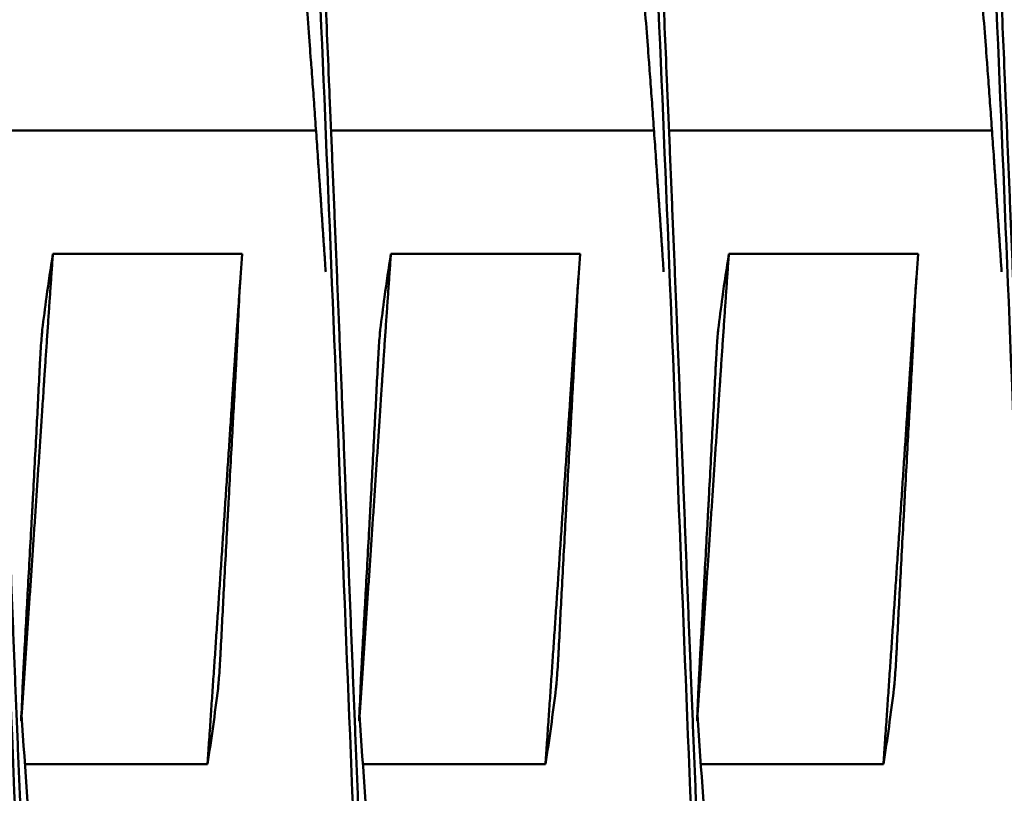
# Model space of a CAD drawing. Units: inches. Extents: x 0.5 to 21.5, y 0.2 to 16.7.
# Drawn here: x 14 to 14.1, y 11 to 11.1 of the extents above; entities that cross this region are included whole.
import ezdxf

# ---------------------------------------------------------------- set-up
doc = ezdxf.new("R2010")
doc.units = ezdxf.units.IN
doc.header["$MEASUREMENT"] = 0
doc.layers.add('Symbol (ANSI)', color=7, linetype='Continuous', lineweight=25)
doc.layers.add('Visible (ANSI)', color=7, linetype='Continuous', lineweight=50)
doc.styles.add('Note Text (ANSI)', font='tahoma.ttf')
doc.dimstyles.new('Default (ANSI)$7', dxfattribs={"dimtxt": 0.12, "dimasz": 0.098425, "dimexe": 0.125, "dimexo": 0.0625, "dimgap": 0.031496, "dimtad": 0, "dimtih": 1, "dimtoh": 1, "dimrnd": 1e-08, "dimzin": 0, "dimdsep": 46, "dimtxsty": 'Note Text (ANSI)', "dimcen": 0.09, "dimdle": 0.393701, "dimclrd": 256, "dimclre": 256, "dimclrt": 256, "dimadec": 0, "dimazin": 1, "dimtfac": 1, "dimtofl": 0, "dimtmove": 0, "dimatfit": 3, "dimfxl": 1, "dimtolj": 1, "dimtzin": 4, "dimlwd": -1, "dimlwe": -1, "dimarcsym": 0})

msp = doc.modelspace()

# ---------------------------------------------------------------- linework, layer by layer
at = {"layer": 'Visible (ANSI)'}
for p, q in [((14.023883, 11.047688), (14.047773, 11.047688)), ((14.048883, 11.047688), (14.072773, 11.047688)), ((14.073883, 11.047688), (14.097773, 11.047688)), ((14.028309, 11.038564), (14.042309, 11.038564)), ((14.053309, 11.038564), (14.067309, 11.038564)), ((14.078309, 11.038564), (14.092309, 11.038564)), ((14.039743, 11.000811), (14.026237, 11.000811)), ((14.064743, 11.000811), (14.051237, 11.000811)), ((14.089743, 11.000811), (14.076237, 11.000811))]:
    msp.add_line(p, q, dxfattribs=at)
for points, knots in [([(14.013652, 11.057185), (14.013737, 11.059182), (14.013822, 11.061148), (14.013906, 11.063076), (14.014486, 11.076442), (14.015111, 11.088621), (14.015691, 11.097871), (14.016272, 11.10712), (14.016897, 11.113879), (14.017477, 11.11718), (14.018057, 11.120481), (14.018683, 11.120481), (14.019263, 11.11718), (14.019843, 11.113879), (14.020468, 11.10712), (14.021049, 11.097871), (14.021629, 11.088621), (14.022254, 11.076442), (14.022834, 11.063076), (14.023415, 11.04971), (14.02404, 11.034522), (14.02462, 11.019688), (14.0252, 11.004853), (14.025825, 10.989665), (14.026406, 10.976299), (14.026986, 10.962934), (14.027611, 10.950754), (14.028191, 10.941504), (14.028772, 10.932255), (14.029397, 10.925496), (14.029977, 10.922195), (14.030267, 10.920544), (14.030569, 10.919719), (14.03087, 10.919719)], [0.10748735, 0.10748735, 0.10748735, 0.10748735, 0.10779832, 0.10779832, 0.10779832, 0.10995428, 0.10995428, 0.10995428, 0.11211025, 0.11211025, 0.11211025, 0.11426622, 0.11426622, 0.11426622, 0.11642218, 0.11642218, 0.11642218, 0.11857815, 0.11857815, 0.11857815, 0.12073411, 0.12073411, 0.12073411, 0.12289008, 0.12289008, 0.12289008, 0.12504605, 0.12504605, 0.12504605, 0.12720201, 0.12720201, 0.12720201, 0.12828, 0.12828, 0.12828, 0.12828]), ([(14.038652, 11.057185), (14.038737, 11.059182), (14.038822, 11.061148), (14.038906, 11.063076), (14.039486, 11.076442), (14.040111, 11.088621), (14.040691, 11.097871), (14.041272, 11.10712), (14.041897, 11.113879), (14.042477, 11.11718), (14.043057, 11.120481), (14.043683, 11.120481), (14.044263, 11.11718), (14.044843, 11.113879), (14.045468, 11.10712), (14.046049, 11.097871), (14.046629, 11.088621), (14.047254, 11.076442), (14.047834, 11.063076), (14.048415, 11.04971), (14.04904, 11.034522), (14.04962, 11.019688), (14.0502, 11.004853), (14.050825, 10.989665), (14.051406, 10.976299), (14.051986, 10.962934), (14.052611, 10.950754), (14.053191, 10.941504), (14.053772, 10.932255), (14.054397, 10.925496), (14.054977, 10.922195), (14.055267, 10.920544), (14.055569, 10.919719), (14.05587, 10.919719)], [0.13767088, 0.13767088, 0.13767088, 0.13767088, 0.13798185, 0.13798185, 0.13798185, 0.14013781, 0.14013781, 0.14013781, 0.14229378, 0.14229378, 0.14229378, 0.14444974, 0.14444974, 0.14444974, 0.14660571, 0.14660571, 0.14660571, 0.14876168, 0.14876168, 0.14876168, 0.15091764, 0.15091764, 0.15091764, 0.15307361, 0.15307361, 0.15307361, 0.15522958, 0.15522958, 0.15522958, 0.15738554, 0.15738554, 0.15738554, 0.15846353, 0.15846353, 0.15846353, 0.15846353]), ([(14.063652, 11.057185), (14.063737, 11.059182), (14.063822, 11.061148), (14.063906, 11.063076), (14.064486, 11.076442), (14.065111, 11.088621), (14.065691, 11.097871), (14.066272, 11.10712), (14.066897, 11.113879), (14.067477, 11.11718), (14.068057, 11.120481), (14.068683, 11.120481), (14.069263, 11.11718), (14.069843, 11.113879), (14.070468, 11.10712), (14.071049, 11.097871), (14.071629, 11.088621), (14.072254, 11.076442), (14.072834, 11.063076), (14.073415, 11.04971), (14.07404, 11.034522), (14.07462, 11.019688), (14.0752, 11.004853), (14.075825, 10.989665), (14.076406, 10.976299), (14.076986, 10.962934), (14.077611, 10.950754), (14.078191, 10.941504), (14.078772, 10.932255), (14.079397, 10.925496), (14.079977, 10.922195), (14.080267, 10.920544), (14.080569, 10.919719), (14.08087, 10.919719)], [0.1678544, 0.1678544, 0.1678544, 0.1678544, 0.16816537, 0.16816537, 0.16816537, 0.17032134, 0.17032134, 0.17032134, 0.17247731, 0.17247731, 0.17247731, 0.17463327, 0.17463327, 0.17463327, 0.17678924, 0.17678924, 0.17678924, 0.17894521, 0.17894521, 0.17894521, 0.18110117, 0.18110117, 0.18110117, 0.18325714, 0.18325714, 0.18325714, 0.1854131, 0.1854131, 0.1854131, 0.18756907, 0.18756907, 0.18756907, 0.18864705, 0.18864705, 0.18864705, 0.18864705]), ([(14.088652, 11.057185), (14.088737, 11.059182), (14.088822, 11.061148), (14.088906, 11.063076), (14.089486, 11.076442), (14.090111, 11.088621), (14.090691, 11.097871), (14.091272, 11.10712), (14.091897, 11.113879), (14.092477, 11.11718), (14.093057, 11.120481), (14.093683, 11.120481), (14.094263, 11.11718), (14.094843, 11.113879), (14.095468, 11.10712), (14.096049, 11.097871), (14.096629, 11.088621), (14.097254, 11.076442), (14.097834, 11.063076), (14.098415, 11.04971), (14.09904, 11.034522), (14.09962, 11.019688), (14.1002, 11.004853), (14.100825, 10.989665), (14.101406, 10.976299), (14.101986, 10.962934), (14.102611, 10.950754), (14.103191, 10.941504), (14.103772, 10.932255), (14.104397, 10.925496), (14.104977, 10.922195), (14.105267, 10.920544), (14.105569, 10.919719), (14.10587, 10.919719)], [0.19803793, 0.19803793, 0.19803793, 0.19803793, 0.1983489, 0.1983489, 0.1983489, 0.20050487, 0.20050487, 0.20050487, 0.20266084, 0.20266084, 0.20266084, 0.2048168, 0.2048168, 0.2048168, 0.20697277, 0.20697277, 0.20697277, 0.20912873, 0.20912873, 0.20912873, 0.2112847, 0.2112847, 0.2112847, 0.21344067, 0.21344067, 0.21344067, 0.21559663, 0.21559663, 0.21559663, 0.2177526, 0.2177526, 0.2177526, 0.21883058, 0.21883058, 0.21883058, 0.21883058]), ([(14.027526, 11.032965), (14.027625, 11.033769), (14.027729, 11.034573), (14.027838, 11.035376), (14.027983, 11.036439), (14.028139, 11.037502), (14.028309, 11.038564)], [0.000564567, 0.000564567, 0.000564567, 0.000564567, 0.002317323, 0.002317323, 0.002317323, 0.00463476, 0.00463476, 0.00463476, 0.00463476]), ([(14.042309, 11.038564), (14.042233, 11.037632), (14.042169, 11.036697), (14.042063, 11.034832), (14.04202, 11.033897), (14.041985, 11.032965)], [-0.4059852, -0.4059852, -0.4059852, -0.4059852, -0.202998, -0.202998, -0.000001, -0.000001, -0.000001, -0.000001]), ([(14.052526, 11.032965), (14.052625, 11.033769), (14.052729, 11.034573), (14.052838, 11.035376), (14.052983, 11.036439), (14.053139, 11.037502), (14.053309, 11.038564)], [0.000564567, 0.000564567, 0.000564567, 0.000564567, 0.002317323, 0.002317323, 0.002317323, 0.00463476, 0.00463476, 0.00463476, 0.00463476]), ([(14.067309, 11.038564), (14.067233, 11.037632), (14.067169, 11.036697), (14.067063, 11.034832), (14.06702, 11.033897), (14.066985, 11.032965)], [-0.4059852, -0.4059852, -0.4059852, -0.4059852, -0.202998, -0.202998, -0.000001, -0.000001, -0.000001, -0.000001]), ([(14.077526, 11.032965), (14.077625, 11.033769), (14.077729, 11.034573), (14.077838, 11.035376), (14.077983, 11.036439), (14.078139, 11.037502), (14.078309, 11.038564)], [0.000564567, 0.000564567, 0.000564567, 0.000564567, 0.002317323, 0.002317323, 0.002317323, 0.00463476, 0.00463476, 0.00463476, 0.00463476]), ([(14.092309, 11.038564), (14.092233, 11.037632), (14.092169, 11.036697), (14.092063, 11.034832), (14.09202, 11.033897), (14.091985, 11.032965)], [-0.4059852, -0.4059852, -0.4059852, -0.4059852, -0.202998, -0.202998, -0.000001, -0.000001, -0.000001, -0.000001]), ([(14.027526, 11.032965), (14.027512, 11.032851), (14.027497, 11.032692), (14.027463, 11.032294), (14.027446, 11.032059), (14.027409, 11.031515), (14.02739, 11.031208), (14.027371, 11.030874), (14.027371, 11.030864), (14.027363, 11.030729), (14.027356, 11.030602), (14.027349, 11.030465), (14.027348, 11.030456), (14.027347, 11.030444), (14.027347, 11.030441), (14.027347, 11.030436), (14.027347, 11.030434), (14.027347, 11.03043), (14.027347, 11.030428), (14.027346, 11.030424), (14.027346, 11.030422), (14.027346, 11.030418), (14.027346, 11.030415), (14.027346, 11.030409), (14.027345, 11.030406), (14.027345, 11.030395), (14.027345, 11.030389), (14.027337, 11.030244), (14.02733, 11.030106), (14.027323, 11.029967)], [-0.09891109, -0.09891109, -0.09891109, -0.09891109, -0.07416257, -0.07416257, -0.0495146, -0.0495146, -0.02366929, -0.02366929, -0.0228761, -0.0228761, -0.01296204, -0.01296204, -0.01226913, -0.01226913, -0.01203823, -0.01203823, -0.01188271, -0.01188271, -0.01172787, -0.01172787, -0.01157824, -0.01157824, -0.01139119, -0.01139119, -0.011108, -0.011108, -0.01059132, -0.01059132, -0.000001, -0.000001, -0.000001, -0.000001]), ([(14.041837, 11.029967), (14.041844, 11.030106), (14.041852, 11.030244), (14.041859, 11.030389), (14.04186, 11.030395), (14.04186, 11.030406), (14.04186, 11.030409), (14.041861, 11.030415), (14.041861, 11.030418), (14.041861, 11.030422), (14.041861, 11.030424), (14.041861, 11.030428), (14.041862, 11.03043), (14.041862, 11.030434), (14.041862, 11.030436), (14.041862, 11.030441), (14.041862, 11.030444), (14.041863, 11.030456), (14.041863, 11.030465), (14.041871, 11.030602), (14.041877, 11.030729), (14.041884, 11.030864), (14.041885, 11.030874), (14.041902, 11.031206), (14.041918, 11.031511), (14.041944, 11.032053), (14.041956, 11.032289), (14.041974, 11.032689), (14.041981, 11.03285), (14.041985, 11.032965)], [-0.09885439, -0.09885439, -0.09885439, -0.09885439, -0.08826291, -0.08826291, -0.08774626, -0.08774626, -0.08746308, -0.08746308, -0.08727604, -0.08727604, -0.08712641, -0.08712641, -0.08697158, -0.08697158, -0.08681607, -0.08681607, -0.08658516, -0.08658516, -0.08589222, -0.08589222, -0.07597987, -0.07597987, -0.0751869, -0.0751869, -0.04952189, -0.04952189, -0.02494588, -0.02494588, -0.000001, -0.000001, -0.000001, -0.000001]), ([(14.052526, 11.032965), (14.052512, 11.032851), (14.052497, 11.032692), (14.052463, 11.032294), (14.052446, 11.032059), (14.052409, 11.031515), (14.05239, 11.031208), (14.052371, 11.030874), (14.052371, 11.030864), (14.052363, 11.030729), (14.052356, 11.030602), (14.052349, 11.030465), (14.052348, 11.030456), (14.052347, 11.030444), (14.052347, 11.030441), (14.052347, 11.030436), (14.052347, 11.030434), (14.052347, 11.03043), (14.052347, 11.030428), (14.052346, 11.030424), (14.052346, 11.030422), (14.052346, 11.030418), (14.052346, 11.030415), (14.052346, 11.030409), (14.052345, 11.030406), (14.052345, 11.030395), (14.052345, 11.030389), (14.052337, 11.030244), (14.05233, 11.030106), (14.052323, 11.029967)], [-0.09891109, -0.09891109, -0.09891109, -0.09891109, -0.07416257, -0.07416257, -0.0495146, -0.0495146, -0.02366929, -0.02366929, -0.0228761, -0.0228761, -0.01296204, -0.01296204, -0.01226913, -0.01226913, -0.01203823, -0.01203823, -0.01188271, -0.01188271, -0.01172787, -0.01172787, -0.01157824, -0.01157824, -0.01139119, -0.01139119, -0.011108, -0.011108, -0.01059132, -0.01059132, -0.000001, -0.000001, -0.000001, -0.000001]), ([(14.066837, 11.029967), (14.066844, 11.030106), (14.066852, 11.030244), (14.066859, 11.030389), (14.06686, 11.030395), (14.06686, 11.030406), (14.06686, 11.030409), (14.066861, 11.030415), (14.066861, 11.030418), (14.066861, 11.030422), (14.066861, 11.030424), (14.066861, 11.030428), (14.066862, 11.03043), (14.066862, 11.030434), (14.066862, 11.030436), (14.066862, 11.030441), (14.066862, 11.030444), (14.066863, 11.030456), (14.066863, 11.030465), (14.066871, 11.030602), (14.066877, 11.030729), (14.066884, 11.030864), (14.066885, 11.030874), (14.066902, 11.031206), (14.066918, 11.031511), (14.066944, 11.032053), (14.066956, 11.032289), (14.066974, 11.032689), (14.066981, 11.03285), (14.066985, 11.032965)], [-0.09885439, -0.09885439, -0.09885439, -0.09885439, -0.08826291, -0.08826291, -0.08774626, -0.08774626, -0.08746308, -0.08746308, -0.08727604, -0.08727604, -0.08712641, -0.08712641, -0.08697158, -0.08697158, -0.08681607, -0.08681607, -0.08658516, -0.08658516, -0.08589222, -0.08589222, -0.07597987, -0.07597987, -0.0751869, -0.0751869, -0.04952189, -0.04952189, -0.02494588, -0.02494588, -0.000001, -0.000001, -0.000001, -0.000001]), ([(14.077526, 11.032965), (14.077512, 11.032851), (14.077497, 11.032692), (14.077463, 11.032294), (14.077446, 11.032059), (14.077409, 11.031515), (14.07739, 11.031208), (14.077371, 11.030874), (14.077371, 11.030864), (14.077363, 11.030729), (14.077356, 11.030602), (14.077349, 11.030465), (14.077348, 11.030456), (14.077347, 11.030444), (14.077347, 11.030441), (14.077347, 11.030436), (14.077347, 11.030434), (14.077347, 11.03043), (14.077347, 11.030428), (14.077346, 11.030424), (14.077346, 11.030422), (14.077346, 11.030418), (14.077346, 11.030415), (14.077346, 11.030409), (14.077345, 11.030406), (14.077345, 11.030395), (14.077345, 11.030389), (14.077337, 11.030244), (14.07733, 11.030106), (14.077323, 11.029967)], [-0.09891109, -0.09891109, -0.09891109, -0.09891109, -0.07416257, -0.07416257, -0.0495146, -0.0495146, -0.02366929, -0.02366929, -0.0228761, -0.0228761, -0.01296204, -0.01296204, -0.01226913, -0.01226913, -0.01203823, -0.01203823, -0.01188271, -0.01188271, -0.01172787, -0.01172787, -0.01157824, -0.01157824, -0.01139119, -0.01139119, -0.011108, -0.011108, -0.01059132, -0.01059132, -0.000001, -0.000001, -0.000001, -0.000001]), ([(14.091837, 11.029967), (14.091844, 11.030106), (14.091852, 11.030244), (14.091859, 11.030389), (14.09186, 11.030395), (14.09186, 11.030406), (14.09186, 11.030409), (14.091861, 11.030415), (14.091861, 11.030418), (14.091861, 11.030422), (14.091861, 11.030424), (14.091861, 11.030428), (14.091862, 11.03043), (14.091862, 11.030434), (14.091862, 11.030436), (14.091862, 11.030441), (14.091862, 11.030444), (14.091863, 11.030456), (14.091863, 11.030465), (14.091871, 11.030602), (14.091877, 11.030729), (14.091884, 11.030864), (14.091885, 11.030874), (14.091902, 11.031206), (14.091918, 11.031511), (14.091944, 11.032053), (14.091956, 11.032289), (14.091974, 11.032689), (14.091981, 11.03285), (14.091985, 11.032965)], [-0.09885439, -0.09885439, -0.09885439, -0.09885439, -0.08826291, -0.08826291, -0.08774626, -0.08774626, -0.08746308, -0.08746308, -0.08727604, -0.08727604, -0.08712641, -0.08712641, -0.08697158, -0.08697158, -0.08681607, -0.08681607, -0.08658516, -0.08658516, -0.08589222, -0.08589222, -0.07597987, -0.07597987, -0.0751869, -0.0751869, -0.04952189, -0.04952189, -0.02494588, -0.02494588, -0.000001, -0.000001, -0.000001, -0.000001]), ([(14.026215, 11.009408), (14.026297, 11.010875), (14.026375, 11.012286), (14.02655, 11.015422), (14.026644, 11.017126), (14.026747, 11.019001), (14.026756, 11.019173), (14.026769, 11.019412), (14.026773, 11.019479), (14.026779, 11.019593), (14.026782, 11.01964), (14.026787, 11.019733), (14.026789, 11.01978), (14.026795, 11.019893), (14.026799, 11.01996), (14.026812, 11.020196), (14.026821, 11.020365), (14.026922, 11.022238), (14.027013, 11.023938), (14.027177, 11.027085), (14.027251, 11.028524), (14.027323, 11.029967)], [-0.522944, -0.522944, -0.522944, -0.522944, -0.4133598, -0.4133598, -0.2834242, -0.2834242, -0.2703132, -0.2703132, -0.2651807, -0.2651807, -0.2616134, -0.2616134, -0.2580531, -0.2580531, -0.2529553, -0.2529553, -0.2400621, -0.2400621, -0.1100466, -0.1100466, -0.000001, -0.000001, -0.000001, -0.000001]), ([(14.041837, 11.029967), (14.041758, 11.028525), (14.041668, 11.026888), (14.041517, 11.024154), (14.041412, 11.022245), (14.04131, 11.020373), (14.041301, 11.020201), (14.041288, 11.019963), (14.041284, 11.019895), (14.041278, 11.019781), (14.041276, 11.019735), (14.04127, 11.019641), (14.041268, 11.019595), (14.041262, 11.019481), (14.041258, 11.019414), (14.041245, 11.019178), (14.041236, 11.019009), (14.041134, 11.017136), (14.041043, 11.015435), (14.040877, 11.012289), (14.040802, 11.01085), (14.040728, 11.009408)], [-0.5201507, -0.5201507, -0.5201507, -0.5201507, -0.4131967, -0.4131967, -0.2833787, -0.2833787, -0.2702966, -0.2702966, -0.2651687, -0.2651687, -0.2616023, -0.2616023, -0.258041, -0.258041, -0.2529384, -0.2529384, -0.2400165, -0.2400165, -0.1100186, -0.1100186, -0.000001, -0.000001, -0.000001, -0.000001]), ([(14.051215, 11.009408), (14.051297, 11.010875), (14.051375, 11.012286), (14.05155, 11.015422), (14.051644, 11.017126), (14.051747, 11.019001), (14.051756, 11.019173), (14.051769, 11.019412), (14.051773, 11.019479), (14.051779, 11.019593), (14.051782, 11.01964), (14.051787, 11.019733), (14.051789, 11.01978), (14.051795, 11.019893), (14.051799, 11.01996), (14.051812, 11.020196), (14.051821, 11.020365), (14.051922, 11.022238), (14.052013, 11.023938), (14.052177, 11.027085), (14.052251, 11.028524), (14.052323, 11.029967)], [-0.522944, -0.522944, -0.522944, -0.522944, -0.4133597, -0.4133597, -0.2834242, -0.2834242, -0.2703131, -0.2703131, -0.2651807, -0.2651807, -0.2616134, -0.2616134, -0.2580531, -0.2580531, -0.2529553, -0.2529553, -0.2400621, -0.2400621, -0.1100466, -0.1100466, -0.000001, -0.000001, -0.000001, -0.000001]), ([(14.066837, 11.029967), (14.066758, 11.028525), (14.066668, 11.026888), (14.066517, 11.024154), (14.066412, 11.022245), (14.06631, 11.020373), (14.066301, 11.020201), (14.066288, 11.019963), (14.066284, 11.019895), (14.066278, 11.019781), (14.066276, 11.019735), (14.06627, 11.019641), (14.066268, 11.019595), (14.066262, 11.019481), (14.066258, 11.019414), (14.066245, 11.019178), (14.066236, 11.019009), (14.066134, 11.017136), (14.066043, 11.015435), (14.065877, 11.012289), (14.065802, 11.01085), (14.065728, 11.009408)], [-0.5201507, -0.5201507, -0.5201507, -0.5201507, -0.4131967, -0.4131967, -0.2833787, -0.2833787, -0.2702966, -0.2702966, -0.2651687, -0.2651687, -0.2616023, -0.2616023, -0.258041, -0.258041, -0.2529384, -0.2529384, -0.2400165, -0.2400165, -0.1100186, -0.1100186, -0.000001, -0.000001, -0.000001, -0.000001]), ([(14.076215, 11.009408), (14.076297, 11.010875), (14.076375, 11.012286), (14.07655, 11.015422), (14.076644, 11.017126), (14.076747, 11.019001), (14.076756, 11.019173), (14.076769, 11.019412), (14.076773, 11.019479), (14.076779, 11.019593), (14.076782, 11.01964), (14.076787, 11.019733), (14.076789, 11.01978), (14.076795, 11.019893), (14.076799, 11.01996), (14.076812, 11.020196), (14.076821, 11.020365), (14.076922, 11.022238), (14.077013, 11.023938), (14.077177, 11.027085), (14.077251, 11.028524), (14.077323, 11.029967)], [-0.522944, -0.522944, -0.522944, -0.522944, -0.4133598, -0.4133598, -0.2834242, -0.2834242, -0.2703131, -0.2703131, -0.2651807, -0.2651807, -0.2616134, -0.2616134, -0.2580531, -0.2580531, -0.2529553, -0.2529553, -0.2400621, -0.2400621, -0.1100466, -0.1100466, -0.000001, -0.000001, -0.000001, -0.000001]), ([(14.091837, 11.029967), (14.091758, 11.028525), (14.091668, 11.026888), (14.091517, 11.024154), (14.091412, 11.022245), (14.09131, 11.020373), (14.091301, 11.020201), (14.091288, 11.019963), (14.091284, 11.019895), (14.091278, 11.019781), (14.091276, 11.019735), (14.09127, 11.019641), (14.091268, 11.019595), (14.091262, 11.019481), (14.091258, 11.019414), (14.091245, 11.019178), (14.091236, 11.019009), (14.091134, 11.017136), (14.091043, 11.015435), (14.090877, 11.012289), (14.090802, 11.01085), (14.090728, 11.009408)], [-0.5201507, -0.5201507, -0.5201507, -0.5201507, -0.4131967, -0.4131967, -0.2833787, -0.2833787, -0.2702966, -0.2702966, -0.2651687, -0.2651687, -0.2616023, -0.2616023, -0.258041, -0.258041, -0.2529384, -0.2529384, -0.2400165, -0.2400165, -0.1100186, -0.1100186, -0.000001, -0.000001, -0.000001, -0.000001]), ([(14.026215, 11.009408), (14.026207, 11.009269), (14.026199, 11.00913), (14.026191, 11.008986), (14.026191, 11.008979), (14.02619, 11.008969), (14.02619, 11.008965), (14.02619, 11.008959), (14.02619, 11.008957), (14.02619, 11.008953), (14.026189, 11.008951), (14.026189, 11.008947), (14.026189, 11.008945), (14.026189, 11.008941), (14.026189, 11.008939), (14.026188, 11.008934), (14.026188, 11.008931), (14.026188, 11.008919), (14.026187, 11.00891), (14.02618, 11.008773), (14.026173, 11.008646), (14.026166, 11.008511), (14.026165, 11.008501), (14.026147, 11.008169), (14.026132, 11.007864), (14.026104, 11.007322), (14.026093, 11.007086), (14.026074, 11.006686), (14.026067, 11.006525), (14.026063, 11.006411)], [-0.09885798, -0.09885798, -0.09885798, -0.09885798, -0.08824617, -0.08824617, -0.08773818, -0.08773818, -0.08745931, -0.08745931, -0.08727482, -0.08727482, -0.087127, -0.087127, -0.0869736, -0.0869736, -0.08681943, -0.08681943, -0.08658973, -0.08658973, -0.08589466, -0.08589466, -0.07597346, -0.07597346, -0.07518947, -0.07518947, -0.0495237, -0.0495237, -0.02494717, -0.02494717, -0.000001, -0.000001, -0.000001, -0.000001]), ([(14.040522, 11.006411), (14.040536, 11.006524), (14.040551, 11.006683), (14.040585, 11.007081), (14.040603, 11.007316), (14.04064, 11.00786), (14.040659, 11.008167), (14.040679, 11.008501), (14.04068, 11.008511), (14.040687, 11.008646), (14.040694, 11.008773), (14.040702, 11.00891), (14.040703, 11.008919), (14.040703, 11.008931), (14.040703, 11.008934), (14.040704, 11.008939), (14.040704, 11.008941), (14.040704, 11.008945), (14.040704, 11.008947), (14.040704, 11.008951), (14.040704, 11.008953), (14.040705, 11.008957), (14.040705, 11.008959), (14.040705, 11.008965), (14.040705, 11.008969), (14.040706, 11.008979), (14.040706, 11.008986), (14.040714, 11.00913), (14.040721, 11.009269), (14.040728, 11.009408)], [-0.09891557, -0.09891557, -0.09891557, -0.09891557, -0.07416651, -0.07416651, -0.04951681, -0.04951681, -0.02367026, -0.02367026, -0.02288606, -0.02288606, -0.01296313, -0.01296313, -0.0122681, -0.0122681, -0.0120384, -0.0120384, -0.01188423, -0.01188423, -0.01173082, -0.01173082, -0.011583, -0.011583, -0.01139851, -0.01139851, -0.01111962, -0.01111962, -0.0106116, -0.0106116, -0.000001, -0.000001, -0.000001, -0.000001]), ([(14.051215, 11.009408), (14.051207, 11.009269), (14.051199, 11.00913), (14.051191, 11.008986), (14.051191, 11.008979), (14.05119, 11.008969), (14.05119, 11.008965), (14.05119, 11.008959), (14.05119, 11.008957), (14.05119, 11.008953), (14.051189, 11.008951), (14.051189, 11.008947), (14.051189, 11.008945), (14.051189, 11.008941), (14.051189, 11.008939), (14.051188, 11.008934), (14.051188, 11.008931), (14.051188, 11.008919), (14.051187, 11.00891), (14.05118, 11.008773), (14.051173, 11.008646), (14.051166, 11.008511), (14.051165, 11.008501), (14.051147, 11.008169), (14.051132, 11.007864), (14.051104, 11.007322), (14.051093, 11.007086), (14.051074, 11.006686), (14.051067, 11.006525), (14.051063, 11.006411)], [-0.09885798, -0.09885798, -0.09885798, -0.09885798, -0.08824617, -0.08824617, -0.08773818, -0.08773818, -0.08745931, -0.08745931, -0.08727482, -0.08727482, -0.087127, -0.087127, -0.0869736, -0.0869736, -0.08681943, -0.08681943, -0.08658973, -0.08658973, -0.08589466, -0.08589466, -0.07597346, -0.07597346, -0.07518947, -0.07518947, -0.0495237, -0.0495237, -0.02494717, -0.02494717, -0.000001, -0.000001, -0.000001, -0.000001]), ([(14.065522, 11.006411), (14.065536, 11.006524), (14.065551, 11.006683), (14.065585, 11.007081), (14.065603, 11.007316), (14.06564, 11.00786), (14.065659, 11.008167), (14.065679, 11.008501), (14.06568, 11.008511), (14.065687, 11.008646), (14.065694, 11.008773), (14.065702, 11.00891), (14.065703, 11.008919), (14.065703, 11.008931), (14.065703, 11.008934), (14.065704, 11.008939), (14.065704, 11.008941), (14.065704, 11.008945), (14.065704, 11.008947), (14.065704, 11.008951), (14.065704, 11.008953), (14.065705, 11.008957), (14.065705, 11.008959), (14.065705, 11.008965), (14.065705, 11.008969), (14.065706, 11.008979), (14.065706, 11.008986), (14.065714, 11.00913), (14.065721, 11.009269), (14.065728, 11.009408)], [-0.09891557, -0.09891557, -0.09891557, -0.09891557, -0.07416651, -0.07416651, -0.04951681, -0.04951681, -0.02367027, -0.02367027, -0.02288606, -0.02288606, -0.01296313, -0.01296313, -0.0122681, -0.0122681, -0.0120384, -0.0120384, -0.01188423, -0.01188423, -0.01173082, -0.01173082, -0.011583, -0.011583, -0.01139851, -0.01139851, -0.01111962, -0.01111962, -0.0106116, -0.0106116, -0.000001, -0.000001, -0.000001, -0.000001]), ([(14.076215, 11.009408), (14.076207, 11.009269), (14.076199, 11.00913), (14.076191, 11.008986), (14.076191, 11.008979), (14.07619, 11.008969), (14.07619, 11.008965), (14.07619, 11.008959), (14.07619, 11.008957), (14.07619, 11.008953), (14.076189, 11.008951), (14.076189, 11.008947), (14.076189, 11.008945), (14.076189, 11.008941), (14.076189, 11.008939), (14.076188, 11.008934), (14.076188, 11.008931), (14.076188, 11.008919), (14.076187, 11.00891), (14.07618, 11.008773), (14.076173, 11.008646), (14.076166, 11.008511), (14.076165, 11.008501), (14.076147, 11.008169), (14.076132, 11.007864), (14.076104, 11.007322), (14.076093, 11.007086), (14.076074, 11.006686), (14.076067, 11.006525), (14.076063, 11.006411)], [-0.09885798, -0.09885798, -0.09885798, -0.09885798, -0.08824617, -0.08824617, -0.08773818, -0.08773818, -0.08745931, -0.08745931, -0.08727482, -0.08727482, -0.087127, -0.087127, -0.0869736, -0.0869736, -0.08681943, -0.08681943, -0.08658973, -0.08658973, -0.08589466, -0.08589466, -0.07597346, -0.07597346, -0.07518947, -0.07518947, -0.0495237, -0.0495237, -0.02494717, -0.02494717, -0.000001, -0.000001, -0.000001, -0.000001]), ([(14.090522, 11.006411), (14.090536, 11.006524), (14.090551, 11.006683), (14.090585, 11.007081), (14.090603, 11.007316), (14.09064, 11.00786), (14.090659, 11.008167), (14.090679, 11.008501), (14.09068, 11.008511), (14.090687, 11.008646), (14.090694, 11.008773), (14.090702, 11.00891), (14.090703, 11.008919), (14.090703, 11.008931), (14.090703, 11.008934), (14.090704, 11.008939), (14.090704, 11.008941), (14.090704, 11.008945), (14.090704, 11.008947), (14.090704, 11.008951), (14.090704, 11.008953), (14.090705, 11.008957), (14.090705, 11.008959), (14.090705, 11.008965), (14.090705, 11.008969), (14.090706, 11.008979), (14.090706, 11.008986), (14.090714, 11.00913), (14.090721, 11.009269), (14.090728, 11.009408)], [-0.09891557, -0.09891557, -0.09891557, -0.09891557, -0.07416651, -0.07416651, -0.04951681, -0.04951681, -0.02367027, -0.02367027, -0.02288606, -0.02288606, -0.01296313, -0.01296313, -0.0122681, -0.0122681, -0.0120384, -0.0120384, -0.01188423, -0.01188423, -0.01173082, -0.01173082, -0.011583, -0.011583, -0.01139851, -0.01139851, -0.01111962, -0.01111962, -0.0106116, -0.0106116, -0.000001, -0.000001, -0.000001, -0.000001]), ([(14.040522, 11.006411), (14.040406, 11.005478), (14.040285, 11.004543), (14.04003, 11.002706), (14.039888, 11.001734), (14.039743, 11.000811)], [-0.4094841, -0.4094841, -0.4094841, -0.4094841, -0.2014747, -0.2014747, 0, 0, 0, 0]), ([(14.065522, 11.006411), (14.065406, 11.005478), (14.065285, 11.004543), (14.06503, 11.002706), (14.064888, 11.001734), (14.064743, 11.000811)], [-0.4094841, -0.4094841, -0.4094841, -0.4094841, -0.2014747, -0.2014747, 0, 0, 0, 0]), ([(14.090522, 11.006411), (14.090406, 11.005478), (14.090285, 11.004543), (14.09003, 11.002706), (14.089888, 11.001734), (14.089743, 11.000811)], [-0.4094841, -0.4094841, -0.4094841, -0.4094841, -0.2014747, -0.2014747, 0, 0, 0, 0]), ([(14.025993, 11.004476), (14.026265, 11.000358), (14.026537, 10.996347), (14.026799, 10.99257), (14.02738, 10.984216), (14.028005, 10.976604), (14.028585, 10.970823), (14.029165, 10.965042), (14.029791, 10.960818), (14.030371, 10.958755), (14.030951, 10.956691), (14.031576, 10.956691), (14.032157, 10.958755), (14.032737, 10.960818), (14.033362, 10.965042), (14.033942, 10.970823), (14.034271, 10.974094), (14.034613, 10.977952), (14.034954, 10.982199)], [0.12191509, 0.12191509, 0.12191509, 0.12191509, 0.12289008, 0.12289008, 0.12289008, 0.12504605, 0.12504605, 0.12504605, 0.12720201, 0.12720201, 0.12720201, 0.12935798, 0.12935798, 0.12935798, 0.13151395, 0.13151395, 0.13151395, 0.13273401, 0.13273401, 0.13273401, 0.13273401]), ([(14.050993, 11.004476), (14.051265, 11.000358), (14.051537, 10.996347), (14.051799, 10.99257), (14.05238, 10.984216), (14.053005, 10.976604), (14.053585, 10.970823), (14.054165, 10.965042), (14.054791, 10.960818), (14.055371, 10.958755), (14.055951, 10.956691), (14.056576, 10.956691), (14.057157, 10.958755), (14.057737, 10.960818), (14.058362, 10.965042), (14.058942, 10.970823), (14.059271, 10.974094), (14.059613, 10.977952), (14.059954, 10.982199)], [0.15209862, 0.15209862, 0.15209862, 0.15209862, 0.15307361, 0.15307361, 0.15307361, 0.15522958, 0.15522958, 0.15522958, 0.15738554, 0.15738554, 0.15738554, 0.15954151, 0.15954151, 0.15954151, 0.16169748, 0.16169748, 0.16169748, 0.16291754, 0.16291754, 0.16291754, 0.16291754]), ([(14.075993, 11.004476), (14.076265, 11.000358), (14.076537, 10.996347), (14.076799, 10.99257), (14.07738, 10.984216), (14.078005, 10.976604), (14.078585, 10.970823), (14.079165, 10.965042), (14.079791, 10.960818), (14.080371, 10.958755), (14.080951, 10.956691), (14.081576, 10.956691), (14.082157, 10.958755), (14.082737, 10.960818), (14.083362, 10.965042), (14.083942, 10.970823), (14.084271, 10.974094), (14.084613, 10.977952), (14.084954, 10.982199)], [0.18228215, 0.18228215, 0.18228215, 0.18228215, 0.18325714, 0.18325714, 0.18325714, 0.18541311, 0.18541311, 0.18541311, 0.18756907, 0.18756907, 0.18756907, 0.18972504, 0.18972504, 0.18972504, 0.19188101, 0.19188101, 0.19188101, 0.19310107, 0.19310107, 0.19310107, 0.19310107])]:
    msp.add_open_spline(points, degree=3, knots=knots, dxfattribs=at)
for points, weights, knots in [([(14.018764, 11.119688), (14.019216, 11.119688), (14.019657, 11.11718), (14.020549, 11.112101), (14.021442, 11.097871), (14.022335, 11.08364), (14.023228, 11.063076), (14.024121, 11.042512), (14.025014, 11.019688), (14.025907, 10.996863), (14.026799, 10.976299), (14.027692, 10.955735), (14.028585, 10.941504), (14.029478, 10.927274), (14.030371, 10.922195), (14.031264, 10.917116), (14.032157, 10.922195), (14.033049, 10.927274), (14.033942, 10.941504), (14.034835, 10.955735), (14.035728, 10.976299), (14.035854, 10.979201), (14.035982, 10.982188)], [0.987463956091, 0.987463956091, 1, 0.974927912182, 1, 0.974927912182, 1, 0.974927912182, 1, 0.974927912182, 1, 0.974927912182, 1, 0.974927912182, 1, 0.974927912182, 1, 0.974927912182, 1, 0.974927912182, 1, 0.996383679429, 0.993810572695], [0.11029412, 0.11029412, 0.11029412, 0.11134454, 0.11134454, 0.11344538, 0.11344538, 0.11554622, 0.11554622, 0.11764706, 0.11764706, 0.1197479, 0.1197479, 0.12184874, 0.12184874, 0.12394958, 0.12394958, 0.12605042, 0.12605042, 0.12815126, 0.12815126, 0.1302521, 0.1302521, 0.13055512, 0.13055512, 0.13055512]), ([(14.043764, 11.119688), (14.044216, 11.119688), (14.044657, 11.11718), (14.045549, 11.112101), (14.046442, 11.097871), (14.047335, 11.08364), (14.048228, 11.063076), (14.049121, 11.042512), (14.050014, 11.019688), (14.050907, 10.996863), (14.051799, 10.976299), (14.052692, 10.955735), (14.053585, 10.941504), (14.054478, 10.927274), (14.055371, 10.922195), (14.056264, 10.917116), (14.057157, 10.922195), (14.058049, 10.927274), (14.058942, 10.941504), (14.059835, 10.955735), (14.060728, 10.976299), (14.060854, 10.979201), (14.060982, 10.982188)], [0.987463956091, 0.987463956091, 1, 0.974927912182, 1, 0.974927912182, 1, 0.974927912182, 1, 0.974927912182, 1, 0.974927912182, 1, 0.974927912182, 1, 0.974927912182, 1, 0.974927912182, 1, 0.974927912182, 1, 0.996383679429, 0.993810572696], [0.13970588, 0.13970588, 0.13970588, 0.1407563, 0.1407563, 0.14285714, 0.14285714, 0.14495798, 0.14495798, 0.14705882, 0.14705882, 0.14915966, 0.14915966, 0.1512605, 0.1512605, 0.15336134, 0.15336134, 0.15546218, 0.15546218, 0.15756303, 0.15756303, 0.15966387, 0.15966387, 0.15996688, 0.15996688, 0.15996688]), ([(14.068764, 11.119688), (14.069216, 11.119688), (14.069657, 11.11718), (14.070549, 11.112101), (14.071442, 11.097871), (14.072335, 11.08364), (14.073228, 11.063076), (14.074121, 11.042512), (14.075014, 11.019688), (14.075907, 10.996863), (14.076799, 10.976299), (14.077692, 10.955735), (14.078585, 10.941504), (14.079478, 10.927274), (14.080371, 10.922195), (14.081264, 10.917116), (14.082157, 10.922195), (14.083049, 10.927274), (14.083942, 10.941504), (14.084835, 10.955735), (14.085728, 10.976299), (14.085854, 10.979201), (14.085982, 10.982188)], [0.987463956091, 0.987463956091, 1, 0.974927912182, 1, 0.974927912182, 1, 0.974927912182, 1, 0.974927912182, 1, 0.974927912182, 1, 0.974927912182, 1, 0.974927912182, 1, 0.974927912182, 1, 0.974927912182, 1, 0.996383679429, 0.993810572696], [0.16911765, 0.16911765, 0.16911765, 0.17016807, 0.17016807, 0.17226891, 0.17226891, 0.17436975, 0.17436975, 0.17647059, 0.17647059, 0.17857143, 0.17857143, 0.18067227, 0.18067227, 0.18277311, 0.18277311, 0.18487395, 0.18487395, 0.18697479, 0.18697479, 0.18907563, 0.18907563, 0.18937865, 0.18937865, 0.18937865]), ([(14.093764, 11.119688), (14.094216, 11.119688), (14.094657, 11.11718), (14.095549, 11.112101), (14.096442, 11.097871), (14.097335, 11.08364), (14.098228, 11.063076), (14.099121, 11.042512), (14.100014, 11.019688), (14.100907, 10.996863), (14.101799, 10.976299), (14.102692, 10.955735), (14.103585, 10.941504), (14.104478, 10.927274), (14.105371, 10.922195), (14.106264, 10.917116), (14.107157, 10.922195), (14.108049, 10.927274), (14.108942, 10.941504), (14.109835, 10.955735), (14.110728, 10.976299), (14.110854, 10.979201), (14.110982, 10.982188)], [0.987463956091, 0.987463956091, 1, 0.974927912182, 1, 0.974927912182, 1, 0.974927912182, 1, 0.974927912182, 1, 0.974927912182, 1, 0.974927912182, 1, 0.974927912182, 1, 0.974927912182, 1, 0.974927912182, 1, 0.996383679428, 0.993810572694], [0.19852941, 0.19852941, 0.19852941, 0.19957983, 0.19957983, 0.20168067, 0.20168067, 0.20378151, 0.20378151, 0.20588235, 0.20588235, 0.20798319, 0.20798319, 0.21008403, 0.21008403, 0.21218487, 0.21218487, 0.21428571, 0.21428571, 0.21638655, 0.21638655, 0.21848739, 0.21848739, 0.21879041, 0.21879041, 0.21879041]), ([(14.039679, 11.057188), (14.040192, 11.063574), (14.040691, 11.068552), (14.041584, 11.077446), (14.042477, 11.08062), (14.04337, 11.083795), (14.044263, 11.08062), (14.045156, 11.077446), (14.046049, 11.068552), (14.046941, 11.059658), (14.047834, 11.046805), (14.048156, 11.042171), (14.048486, 11.037235)], [0.987681706776, 0.985811765985, 1, 0.974927912182, 1, 0.974927912182, 1, 0.974927912182, 1, 0.974927912182, 1, 0.990812994672, 0.988358660951], [0.13536576, 0.13536576, 0.13536576, 0.13655462, 0.13655462, 0.13865546, 0.13865546, 0.1407563, 0.1407563, 0.14285714, 0.14285714, 0.14495798, 0.14495798, 0.14572778, 0.14572778, 0.14572778]), ([(14.064679, 11.057188), (14.065192, 11.063574), (14.065691, 11.068552), (14.066584, 11.077446), (14.067477, 11.08062), (14.06837, 11.083795), (14.069263, 11.08062), (14.070156, 11.077446), (14.071049, 11.068552), (14.071941, 11.059658), (14.072834, 11.046805), (14.073156, 11.042171), (14.073486, 11.037235)], [0.987681706776, 0.985811765985, 1, 0.974927912182, 1, 0.974927912182, 1, 0.974927912182, 1, 0.974927912182, 1, 0.990812994673, 0.988358660952], [0.16477753, 0.16477753, 0.16477753, 0.16596639, 0.16596639, 0.16806723, 0.16806723, 0.17016807, 0.17016807, 0.17226891, 0.17226891, 0.17436975, 0.17436975, 0.17513955, 0.17513955, 0.17513955]), ([(14.089679, 11.057188), (14.090192, 11.063574), (14.090691, 11.068552), (14.091584, 11.077446), (14.092477, 11.08062), (14.09337, 11.083795), (14.094263, 11.08062), (14.095156, 11.077446), (14.096049, 11.068552), (14.096941, 11.059658), (14.097834, 11.046805), (14.098156, 11.042171), (14.098486, 11.037235)], [0.987681706776, 0.985811765985, 1, 0.974927912182, 1, 0.974927912182, 1, 0.974927912182, 1, 0.974927912182, 1, 0.990812994672, 0.988358660952], [0.19418929, 0.19418929, 0.19418929, 0.19537815, 0.19537815, 0.19747899, 0.19747899, 0.19957983, 0.19957983, 0.20168067, 0.20168067, 0.20378151, 0.20378151, 0.20455131, 0.20455131, 0.20455131]), ([(14.026001, 11.004549), (14.02681, 11.016344), (14.027612, 11.028409), (14.027956, 11.033594), (14.028309, 11.038564)], [0.995502548126, 0.977425423194, 1, 0.990171836752, 0.988048878873], [0.423211983, 0.423211983, 0.423211983, 0.428571429, 0.428571429, 0.430904739, 0.430904739, 0.430904739]), ([(14.051001, 11.004549), (14.05181, 11.016344), (14.052612, 11.028409), (14.052956, 11.033594), (14.053309, 11.038564)], [0.995502548126, 0.977425423194, 1, 0.990171836752, 0.988048878873], [0.506545317, 0.506545317, 0.506545317, 0.511904762, 0.511904762, 0.514238073, 0.514238073, 0.514238073]), ([(14.076001, 11.004549), (14.07681, 11.016344), (14.077612, 11.028409), (14.077956, 11.033594), (14.078309, 11.038564)], [0.995502548126, 0.977425423194, 1, 0.990171836752, 0.988048878873], [0.58987865, 0.58987865, 0.58987865, 0.595238095, 0.595238095, 0.597571406, 0.597571406, 0.597571406]), ([(14.039743, 11.000811), (14.039785, 11.001407), (14.039826, 11.002008), (14.040719, 11.014975), (14.041612, 11.028409), (14.041823, 11.031585), (14.042038, 11.034692)], [0.997733060678, 0.998810054363, 1, 0.974927912182, 1, 0.993956129428, 0.990826126401], [0.428045862, 0.428045862, 0.428045862, 0.428332187, 0.428332187, 0.434365034, 0.434365034, 0.435819311, 0.435819311, 0.435819311]), ([(14.064743, 11.000811), (14.064785, 11.001407), (14.064826, 11.002008), (14.065719, 11.014975), (14.066612, 11.028409), (14.066823, 11.031585), (14.067038, 11.034692)], [0.997733060679, 0.998810054364, 1, 0.974927912182, 1, 0.993956129428, 0.990826126401], [0.512505729, 0.512505729, 0.512505729, 0.512792054, 0.512792054, 0.518824902, 0.518824902, 0.520279179, 0.520279179, 0.520279179]), ([(14.089743, 11.000811), (14.089785, 11.001407), (14.089826, 11.002008), (14.090719, 11.014975), (14.091612, 11.028409), (14.091823, 11.031585), (14.092038, 11.034692)], [0.997733060678, 0.998810054363, 1, 0.974927912182, 1, 0.993956129428, 0.990826126401], [0.596965597, 0.596965597, 0.596965597, 0.597251922, 0.597251922, 0.60328477, 0.60328477, 0.604739046, 0.604739046, 0.604739046])]:
    msp.add_rational_spline(points, weights, degree=2, knots=knots, dxfattribs=at)
for points in [[(14.042038, 11.034692), (14.042084, 11.035357), (14.04213, 11.036041), (14.042175, 11.036743)], [(14.067038, 11.034692), (14.067084, 11.035357), (14.06713, 11.036041), (14.067175, 11.036743)], [(14.092038, 11.034692), (14.092084, 11.035357), (14.09213, 11.036041), (14.092175, 11.036743)], [(14.025954, 11.004027), (14.025997, 11.004821), (14.026033, 11.005617), (14.026063, 11.006411)], [(14.050954, 11.004027), (14.050997, 11.004821), (14.051033, 11.005617), (14.051063, 11.006411)], [(14.075954, 11.004027), (14.075997, 11.004821), (14.076033, 11.005617), (14.076063, 11.006411)], [(14.026001, 11.004549), (14.025998, 11.004518), (14.025996, 11.004486), (14.025994, 11.004455)], [(14.051001, 11.004549), (14.050998, 11.004518), (14.050996, 11.004486), (14.050994, 11.004455)], [(14.076001, 11.004549), (14.075998, 11.004518), (14.075996, 11.004486), (14.075994, 11.004455)]]:
    msp.add_open_spline(points, degree=3, dxfattribs=at)

# ---------------------------------------------------------------- leaders
at = {"layer": 'Symbol (ANSI)', "annotation_type": 0, "has_hookline": 1, "hookline_direction": 1, "text_width": 0.051578}
msp.add_leader([(14.82773, 10.789049), (14.04132, 12.424862), (13.942895, 12.424862)], dimstyle='Default (ANSI)$7', override={"dimtad": 0}, dxfattribs=at)

doc.saveas('drawing.dxf')
